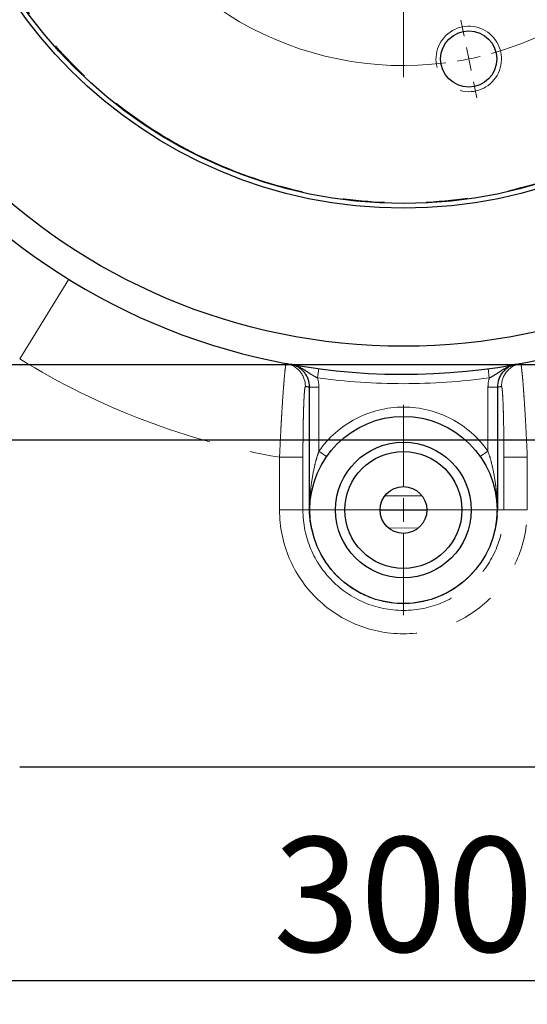
# Model space of a CAD drawing. Units: millimetres. Extents: x -136 to 8549, y 0 to 5940.
# Drawn here: x 6557 to 6867, y 3524 to 4125 of the extents above; entities that cross this region are included whole.
import ezdxf

# ---------------------------------------------------------------- set-up
doc = ezdxf.new("R2010")
doc.units = ezdxf.units.MM
doc.header["$LTSCALE"] = 20
doc.header["$PDSIZE"] = -1
doc.linetypes.add('PHANTOM', pattern=[12.7, 6.35, -1.27, 1.27, -1.27, 1.27, -1.27])
doc.styles.add('SLDTEXTSTYLE2', font='HYSWLONGFANGSONG.TTF')
doc.styles.add('标准', font='txt', dxfattribs={"width": 0.667})
doc.dimstyles.new('SLDDIMSTYLE6', dxfattribs={"dimtxt": 70, "dimasz": 48, "dimexe": 0, "dimexo": 0.0625, "dimgap": 17.5, "dimtad": 2, "dimlfac": 0.35, "dimrnd": 1e-09, "dimzin": 12, "dimdsep": 46, "dimtxsty": 'SLDTEXTSTYLE2', "dimsah": 1, "dimcen": 0.09, "dimadec": 0, "dimazin": 3, "dimtfac": 1, "dimtdec": 3, "dimtofl": 0, "dimtmove": 0, "dimatfit": 3, "dimfxl": 1, "dimfrac": 2, "dimtolj": 1, "dimtzin": 12, "dimarcsym": 0})

# ---------------------------------------------------------------- blocks, each defined once
blk = doc.blocks.new('_D_22')
at = {"color": 0, "linetype": 'Continuous', "lineweight": -2}
for p, q in [((6362.53, 4693.75), (6362.53, 3538.67)), ((7219.67, 4693.75), (7219.67, 3538.67)), ((6410.53, 3538.67), (7171.67, 3538.67))]:
    blk.add_line(p, q, dxfattribs=at)
at = {"color": 0}
for points in [[(6410.53, 3546.67), (6410.53, 3530.67), (6362.53, 3538.67)], [(7171.67, 3530.67), (7171.67, 3546.67), (7219.67, 3538.67)]]:
    blk.add_solid(points, dxfattribs=at)
at = {"layer": 'Defpoints', "color": 0}
for p in [(6362.53, 4693.82), (7219.67, 4693.82), (7219.67, 3538.67)]:
    blk.add_point(p, dxfattribs=at)
at = {"color": 0, "lineweight": 18, "insert": (6791.1, 3626.17), "char_height": 70, "attachment_point": 2, "style": '标准'}
blk.add_mtext('\\A1;300', dxfattribs=at)
blk = doc.blocks.new('_D_23')
at = {"color": 0, "linetype": 'Continuous', "lineweight": -2}
for p, q in [((6394.74, 4725.96), (7482.54, 4725.96)), ((7482.54, 4677.96), (7482.54, 3916.82)), ((6394.74, 3868.82), (7482.54, 3868.82))]:
    blk.add_line(p, q, dxfattribs=at)
at = {"color": 0}
for points in [[(7490.54, 4677.96), (7474.54, 4677.96), (7482.54, 4725.96)], [(7474.54, 3916.82), (7490.54, 3916.82), (7482.54, 3868.82)]]:
    blk.add_solid(points, dxfattribs=at)
at = {"layer": 'Defpoints', "color": 0}
for p in [(6394.67, 4725.96), (6394.67, 3868.82), (7482.54, 3868.82)]:
    blk.add_point(p, dxfattribs=at)
at = {"color": 0, "lineweight": 18, "insert": (7500.04, 4297.39), "char_height": 70, "attachment_point": 2, "rotation": 90, "style": '标准'}
blk.add_mtext('\\A1;300', dxfattribs=at)
blk = doc.blocks.new('_D_28')
at = {"color": 0, "linetype": 'Continuous', "lineweight": -2}
for p, q in [((6316.82, 4658.47), (6316.82, 3408.82)), ((7265.39, 4658.47), (7265.39, 3408.82)), ((6364.82, 3408.82), (7217.39, 3408.82))]:
    blk.add_line(p, q, dxfattribs=at)
at = {"color": 0}
for points in [[(6364.82, 3416.82), (6364.82, 3400.82), (6316.82, 3408.82)], [(7217.39, 3400.82), (7217.39, 3416.82), (7265.39, 3408.82)]]:
    blk.add_solid(points, dxfattribs=at)
at = {"layer": 'Defpoints', "color": 0}
for p in [(6316.82, 4658.53), (7265.39, 4658.53), (7265.39, 3408.82)]:
    blk.add_point(p, dxfattribs=at)
at = {"color": 0, "lineweight": 18, "insert": (6791.1, 3496.32), "char_height": 70, "attachment_point": 2, "style": '标准'}
blk.add_mtext('\\A1;332', dxfattribs=at)
blk = doc.blocks.new('*D112')
at = {"color": 0, "linetype": 'Continuous', "lineweight": -2}
for p, q in [((7243.61, 4680.24), (6238.49, 4680.24)), ((6238.49, 4632.24), (6238.49, 3962.53)), ((7243.61, 3914.53), (6238.49, 3914.53))]:
    blk.add_line(p, q, dxfattribs=at)
at = {"color": 0}
for points in [[(6246.49, 4632.24), (6230.49, 4632.24), (6238.49, 4680.24)], [(6230.49, 3962.53), (6246.49, 3962.53), (6238.49, 3914.53)]]:
    blk.add_solid(points, dxfattribs=at)
at = {"layer": 'Defpoints', "color": 0}
for p in [(7243.67, 4680.24), (6238.49, 3914.53), (7243.67, 3914.53)]:
    blk.add_point(p, dxfattribs=at)
at = {"color": 0, "lineweight": 18, "insert": (6150.99, 4297.39), "char_height": 70, "attachment_point": 2, "rotation": 90, "style": '标准'}
blk.add_mtext('\\A1;268', dxfattribs=at)
blk = doc.blocks.new('SW_CENTERMARKSYMBOL_1')
at = {"color": 0, "linetype": 'Continuous', "lineweight": 18}
for p, q in [((2.85, 405.97), (4.84, 415.77)), ((-39.87, 210.27), (-39.87, 403.13)), ((0, 391.97), (1.42, 398.97)), ((0, 391.97), (-1.42, 384.97)), ((-2.85, 377.97), (-4.84, 368.17)), ((-39.87, 335.98), (-39.87, 343.13)), ((120.62, 337.97), (128.11, 344.6)), ((-39.87, 328.84), (-39.87, 335.98)), ((109.92, 328.51), (115.27, 333.24)), ((-39.87, 328.84), (-39.87, 321.7)), ((109.92, 328.51), (104.57, 323.78)), ((-39.87, 321.7), (-39.87, 314.56)), ((99.22, 319.04), (91.73, 312.42)), ((-243.09, 263.98), (-252.57, 267.15)), ((-161.12, 265.98), (-167.3, 269.56)), ((-154.93, 262.41), (-161.12, 265.98)), ((75.18, 262.41), (81.37, 265.98)), ((81.37, 265.98), (87.56, 269.56)), ((-229.54, 259.45), (-236.31, 261.71)), ((-229.54, 259.45), (-222.76, 257.18)), ((-154.93, 262.41), (-148.75, 258.84)), ((-148.75, 258.84), (-142.56, 255.27)), ((69, 258.84), (62.81, 255.27)), ((75.18, 262.41), (69, 258.84)), ((-215.99, 254.91), (-206.51, 251.74)), ((-39.87, 195.98), (-39.87, 203.13)), ((-54.16, 195.98), (-247.02, 195.98)), ((-39.87, 195.98), (-47.02, 195.98)), ((-39.87, 195.98), (-39.87, 188.84)), ((-39.87, 195.98), (-32.73, 195.98)), ((-25.59, 195.98), (167.27, 195.98)), ((-39.87, 181.7), (-39.87, -11.16)), ((-215.99, 137.06), (-206.51, 140.23)), ((-229.54, 132.52), (-236.31, 130.26)), ((-229.54, 132.52), (-222.76, 134.79)), ((-154.93, 129.56), (-148.75, 133.13)), ((-148.75, 133.13), (-142.56, 136.7)), ((69, 133.13), (62.81, 136.7)), ((75.18, 129.56), (69, 133.13)), ((-243.09, 127.99), (-252.57, 124.82)), ((-154.93, 129.56), (-161.12, 125.98)), ((75.18, 129.56), (81.37, 125.98)), ((-161.12, 125.98), (-167.3, 122.41)), ((81.37, 125.98), (87.56, 122.41)), ((99.22, 72.93), (91.73, 79.55)), ((-39.87, 70.27), (-39.87, 77.41)), ((-39.87, 63.13), (-39.87, 70.27)), ((109.92, 63.46), (104.57, 68.19)), ((-39.87, 63.13), (-39.87, 55.98)), ((109.92, 63.46), (115.27, 58.73)), ((-39.87, 55.98), (-39.87, 48.84)), ((120.62, 53.99), (128.11, 47.37)), ((-2.85, 14), (-4.84, 23.8)), ((0, 0), (-1.42, 7)), ((0, 0), (1.42, -7)), ((2.85, -14), (4.84, -23.8))]:
    blk.add_line(p, q, dxfattribs=at)
for radius, start, end in [(200, 82.59256, 157.40744), (200, 78.5, 80.54628), (200, 76.45372, 78.5), (200, 45.59256, 74.40744), (200, 41.5, 43.54628), (132.86, 96.16084, 143.83916), (132.86, 90, 93.08042), (132.86, 86.91958, 90), (132.86, 36.16084, 83.83916), (200, 39.45372, 41.5), (200, 322.59256, 37.40744), (200, 159.45372, 161.5), (132.86, 146.91958, 150), (132.86, 30, 33.08042), (200, 161.5, 163.54628), (132.86, 150, 153.08042), (132.86, 26.91958, 30), (132.86, 156.16084, 203.83916), (132.86, 336.16084, 23.83916), (200, 165.59256, 194.40744), (200, 196.45372, 198.5), (200, 198.5, 200.54628), (132.86, 206.91958, 210), (132.86, 330, 333.08042), (132.86, 210, 213.08042), (132.86, 326.91958, 330), (200, 202.59256, 277.40744), (132.86, 216.16084, 263.83916), (132.86, 276.16084, 323.83916), (200, 318.5, 320.54628), (132.86, 266.91958, 270), (132.86, 270, 273.08042), (200, 316.45372, 318.5), (200, 285.59256, 314.40744), (200, 279.45372, 281.5), (200, 281.5, 283.54628)]:
    blk.add_arc((-39.87, 195.98), radius, start, end, dxfattribs=at)
blk = doc.blocks.new('SW_CENTERMARKSYMBOL_11')
at = {"color": 0, "linetype": 'Continuous', "lineweight": 18}
for p, q in [((0, 14.29), (0, 64.29)), ((0, 0), (0, 7.14)), ((-14.29, 0), (-64.29, 0)), ((0, 0), (-7.14, 0)), ((0, 0), (0, -7.14)), ((0, 0), (7.14, 0)), ((14.29, 0), (64.29, 0)), ((0, -14.29), (0, -64.29))]:
    blk.add_line(p, q, dxfattribs=at)

msp = doc.modelspace()

# ---------------------------------------------------------------- linework, layer by layer
at = {"color": 8, "linetype": 'PHANTOM', "lineweight": 18}
for p, q in [((6556.8158593, 3918.2157273), (6586.8524894, 3966.8275261)), ((6739.4194029, 3912.2686743), (6738.659371, 3906.6051584)), ((6842.7837443, 3912.2686743), (6843.5437762, 3906.6051584)), ((6733.7661333, 3900.9466721), (6739.476938, 3900.9466721)), ((6739.476938, 3900.9466721), (6739.476938, 3861.8188768)), ((6842.7262092, 3900.9466721), (6848.4370139, 3900.9466721)), ((6842.7262092, 3861.8188768), (6842.7262092, 3900.9466721)), ((6739.476938, 3861.8188768), (6744.1700867, 3858.5589049)), ((6842.7262092, 3861.8188768), (6838.0330605, 3858.5589049)), ((6729.7508139, 3858.136503), (6715.4738021, 3858.136503)), ((6715.4738021, 3825.9591862), (6715.4738021, 3858.136503)), ((6729.7508139, 3858.136503), (6729.7508139, 3825.9591862)), ((6852.4523333, 3825.9591862), (6852.4523333, 3858.136503)), ((6852.4523333, 3858.136503), (6866.7293452, 3858.136503)), ((6866.7293452, 3858.136503), (6866.7293452, 3825.9591862)), ((6779.6730022, 3834.5306148), (6802.530145, 3834.5306148)), ((6729.7508139, 3825.9591862), (6715.4738021, 3825.9591862)), ((6729.7508139, 3825.9591862), (6733.7661333, 3825.9591862)), ((6852.4523333, 3825.9591862), (6848.4370139, 3825.9591862)), ((6852.4523333, 3825.9591862), (6866.7293452, 3825.9591862)), ((6799.8402818, 3814.9760835), (6782.0581826, 3814.9504899))]:
    msp.add_line(p, q, dxfattribs=at)
at = {"color": 7, "linetype": 'Continuous', "lineweight": 25}
for p, q in [((6733.7661333, 3825.9591862), (6733.7661333, 3900.9466721)), ((6848.4370139, 3900.9466721), (6848.4370139, 3825.9591862)), ((6777.0245053, 3825.9591862), (6805.3025831, 3825.9591862)), ((7025.3872879, 3668.816329), (6556.8158593, 3668.816329))]:
    msp.add_line(p, q, dxfattribs=at)
for centre, radius in [((6791.1015736, 4297.3877576), 371.4285714), ((6791.1015736, 4297.3877576), 287.1428571), ((6791.1015736, 4297.3877576), 284.2857143), ((6830.9751605, 4101.4028167), 17.1428571), ((6791.1015736, 3825.9591862), 57.1428571), ((6791.1015736, 3825.9591862), 41.4285714), ((6791.1015736, 3825.9591862), 35.7142857), ((6791.1015736, 3825.9591862), 14.2857143)]:
    msp.add_circle(centre, radius, dxfattribs=at)
at = {"color": 8, "linetype": 'PHANTOM', "lineweight": 18}
msp.add_circle((6791.1015736, 4297.3877576), 283.7142857, dxfattribs=at)
at = {"color": 7, "linetype": 'Continuous', "lineweight": 25}
msp.add_arc((6791.1015736, 4297.3877576), 388.5714286, 0.4212962928, 359.5787037072, dxfattribs=at)
at = {"color": 7, "linetype": 'Continuous', "lineweight": 18}
msp.add_arc((6830.9751605, 4101.4028167), 20, 255, 195, dxfattribs=at)
at = {"color": 8, "linetype": 'PHANTOM', "lineweight": 18}
for centre, radius, start, end in [((6791.1015736, 4297.3877576), 445.7142857, 238.2885931853, 260.2309200436), ((6716.968259, 3901.4169899), 14.279161, 359.9716330252, 79.3826857394), ((6865.2348882, 3901.4169899), 14.279161, 100.6173142606, 180.0283669748), ((6791.1015736, 4297.3877576), 394.2857143, 262.3566916167, 277.6433083833), ((6805.3785854, 4297.3877576), 402.8571429, 259.3963751944, 259.760604898), ((6776.8245618, 4297.3877576), 402.8571429, 280.239395102, 280.6036248056), ((6791.1015736, 3825.9591862), 62.8571429, 34.7847562513, 145.2152437487), ((6791.1015736, 3825.9591862), 75.6277715, 180, 0), ((6791.1015736, 3825.9591862), 61.3507597, 180, 0), ((6791.1015736, 3825.9591862), 57.1463381, 192.1205906284, 347.8794093716)]:
    msp.add_arc(centre, radius, start, end, dxfattribs=at)
for points, knots in [([(6715.4738021, 3858.136503), (6715.6330334, 3861.9180552), (6715.8030479, 3865.6548087), (6716.0737892, 3871.193501), (6716.1669783, 3873.033978), (6716.3552185, 3876.6270319), (6716.5460122, 3880.1471274), (6716.7415304, 3883.5238005), (6716.9392523, 3886.8279425), (6717.0395315, 3888.4486746), (6717.3413833, 3893.1650255), (6717.5400988, 3896.0572639), (6717.8330461, 3900.0281583), (6717.9298354, 3901.2901034), (6718.0734989, 3903.0877306), (6718.1212376, 3903.6722338), (6718.215198, 3904.7972383), (6718.2615137, 3905.3389727), (6718.4897499, 3907.9455162), (6718.6617229, 3909.7068658), (6718.9024425, 3911.8599377), (6718.9801884, 3912.4982023), (6719.1268622, 3913.5844548), (6719.195938, 3914.0345122), (6719.3905508, 3915.1120522), (6719.5035687, 3915.4695854), (6719.5991713, 3915.4516876)], [0, 0, 0, 0, 0.125, 0.125, 0.1875, 0.1875, 0.25, 0.3125, 0.3125, 0.375, 0.375, 0.5, 0.5, 0.5625, 0.5625, 0.59375, 0.59375, 0.625, 0.625, 0.75, 0.75, 0.8125, 0.8125, 0.875, 0.875, 1, 1, 1, 1]), ([(6738.659371, 3906.6051584), (6737.9093528, 3906.9605817), (6737.1905269, 3907.3420811), (6735.7949569, 3908.1474985), (6735.1167294, 3908.5722893), (6733.1284462, 3909.862885), (6731.8528398, 3910.7467809), (6729.2103562, 3912.3708014), (6727.8557123, 3913.1021366), (6725.7311354, 3913.9863345), (6725.0081335, 3914.2463634), (6723.8997841, 3914.5776901), (6723.5263753, 3914.6783681), (6722.7715139, 3914.8592997), (6722.3855274, 3914.9403631), (6722.0050602, 3915.0091142)], [0, 0, 0, 0, 0.125, 0.125, 0.25, 0.25, 0.5, 0.5, 0.75, 0.75, 0.875, 0.875, 0.9375, 0.9375, 1, 1, 1, 1]), ([(6843.5437762, 3906.6051584), (6844.2937944, 3906.9605817), (6845.0126203, 3907.3420811), (6846.4081904, 3908.1474985), (6847.0864179, 3908.5722893), (6849.074701, 3909.862885), (6850.3503074, 3910.7467809), (6852.992791, 3912.3708014), (6854.3474349, 3913.1021366), (6856.4720118, 3913.9863345), (6857.1950137, 3914.2463634), (6858.3033631, 3914.5776901), (6858.676772, 3914.6783681), (6859.4316334, 3914.8592997), (6859.8176198, 3914.9403631), (6860.1980871, 3915.0091142)], [0, 0, 0, 0, 0.125, 0.125, 0.25, 0.25, 0.5, 0.5, 0.75, 0.75, 0.875, 0.875, 0.9375, 0.9375, 1, 1, 1, 1]), ([(6862.603976, 3915.4516876), (6862.6996072, 3915.4695908), (6862.8132535, 3915.1119134), (6863.0106405, 3914.0137135), (6863.0805085, 3913.5553381), (6863.2267108, 3912.4681318), (6863.3032452, 3911.8382072), (6863.4629656, 3910.4076051), (6863.5461517, 3909.6069307), (6863.7191097, 3907.8317487), (6863.8093683, 3906.8513361), (6864.0843945, 3903.7047434), (6864.2743934, 3901.3269562), (6864.567691, 3897.3490786), (6864.6668504, 3895.9540979), (6864.867792, 3893.0214725), (6864.968012, 3891.5065278), (6865.2669231, 3886.8312124), (6865.4641727, 3883.5371794), (6865.7557753, 3878.3281197), (6865.8526747, 3876.538444), (6866.0409179, 3872.9412264), (6866.1326642, 3871.1270084), (6866.400778, 3865.6385905), (6866.5700711, 3861.9190708), (6866.7293452, 3858.136503)], [0, 0, 0, 0, 0.125, 0.125, 0.1875, 0.1875, 0.25, 0.25, 0.3125, 0.3125, 0.375, 0.375, 0.5, 0.5, 0.5625, 0.5625, 0.625, 0.625, 0.75, 0.75, 0.8125, 0.8125, 0.875, 0.875, 1, 1, 1, 1]), ([(6731.2474183, 3901.4099203), (6731.1480405, 3901.4285249), (6731.0502959, 3901.1613317), (6730.9060343, 3900.3483898), (6730.8583426, 3900.0082056), (6730.7637693, 3899.1860557), (6730.7168542, 3898.7026165), (6730.5804947, 3897.0715306), (6730.4943014, 3895.73661), (6730.3720173, 3893.3662892), (6730.3322268, 3892.5092966), (6730.2562072, 3890.6943801), (6730.2200365, 3889.7390904), (6730.1168708, 3886.7341652), (6730.0551714, 3884.5467981), (6729.9735024, 3880.9827696), (6729.948403, 3879.7594869), (6729.9027463, 3877.2655975), (6729.8614805, 3874.7177851), (6729.8288844, 3872.0635019), (6729.800692, 3869.3551356), (6729.788776, 3867.9684932), (6729.7603399, 3863.7966613), (6729.7508139, 3860.9829766), (6729.7508139, 3858.136503)], [0, 0, 0, 0, 0.125, 0.125, 0.1875, 0.1875, 0.25, 0.25, 0.375, 0.375, 0.4375, 0.4375, 0.5, 0.5, 0.625, 0.625, 0.6875, 0.6875, 0.75, 0.8125, 0.8125, 0.875, 0.875, 1, 1, 1, 1]), ([(6852.4523333, 3858.136503), (6852.4523333, 3860.983659), (6852.4428037, 3863.7845082), (6852.4147514, 3867.9189286), (6852.403091, 3869.2858453), (6852.3750396, 3871.9966925), (6852.358553, 3873.3458717), (6852.3029039, 3877.2751257), (6852.2574444, 3879.7617891), (6852.17678, 3883.2935549), (6852.1477914, 3884.4377843), (6852.0854785, 3886.6559463), (6852.0526733, 3887.7114389), (6851.949463, 3890.7220851), (6851.874309, 3892.5228917), (6851.751815, 3894.9067882), (6851.7091745, 3895.6499887), (6851.6224454, 3896.9955493), (6851.5338769, 3898.2091126), (6851.4416918, 3899.1631521), (6851.3476768, 3899.9858762), (6851.2996071, 3900.332398), (6851.1535307, 3901.1612667), (6851.055136, 3901.4285304), (6850.9557289, 3901.4099203)], [0, 0, 0, 0, 0.125, 0.125, 0.1875, 0.1875, 0.25, 0.25, 0.375, 0.375, 0.4375, 0.4375, 0.5, 0.5, 0.625, 0.625, 0.6875, 0.6875, 0.75, 0.8125, 0.8125, 0.875, 0.875, 1, 1, 1, 1]), ([(6733.908209, 3822.503753), (6733.8851995, 3823.3396135), (6733.8705045, 3824.1772023), (6733.8579138, 3825.8584251), (6733.860092, 3826.7020859), (6733.8916533, 3829.21281), (6733.9457965, 3830.8723834), (6734.1196705, 3834.1821461), (6734.2392336, 3835.8280195), (6734.5450546, 3839.1115916), (6734.7313131, 3840.7489298), (6735.3950268, 3845.6526114), (6735.9763631, 3848.9123753), (6737.0955725, 3853.7924054), (6737.5084864, 3855.4101672), (6738.4228971, 3858.6278249), (6738.9242967, 3860.2276804), (6739.476938, 3861.8188768)], [0, 0, 0, 0, 0.0625, 0.0625, 0.125, 0.125, 0.25, 0.25, 0.375, 0.375, 0.5, 0.5, 0.75, 0.75, 0.875, 0.875, 1, 1, 1, 1]), ([(6842.7262092, 3861.8188768), (6843.2788502, 3860.2276812), (6843.7802496, 3858.6278266), (6844.6946599, 3855.4101706), (6845.1075737, 3853.7924097), (6846.2267827, 3848.9123822), (6846.8081189, 3845.6526199), (6847.4718328, 3840.748941), (6847.6580913, 3839.1116037), (6847.9639125, 3835.8280334), (6848.0834758, 3834.1821608), (6848.25735, 3830.8724), (6848.3114932, 3829.2128289), (6848.343055, 3826.7021286), (6848.3452336, 3825.8584786), (6848.3326431, 3824.1772232), (6848.317948, 3823.3396227), (6848.2949382, 3822.503753)], [0, 0, 0, 0, 0.125, 0.125, 0.25, 0.25, 0.5, 0.5, 0.625, 0.625, 0.75, 0.75, 0.875, 0.875, 0.9375, 0.9375, 1, 1, 1, 1]), ([(6735.2291507, 3813.960173), (6735.2290531, 3813.9693506), (6735.2282501, 3813.9783813), (6735.2267424, 3813.9872603), (6735.22634, 3813.9896298), (6735.2258874, 3813.9919886), (6735.2253846, 3813.9943367)], [0, 0, 0, 0, 0.000055909027373, 0.000055909027373, 0.000055909027373, 0.000070829787355, 0.000070829787355, 0.000070829787355, 0.000070829787355]), ([(6846.9739966, 3813.960173), (6846.9740942, 3813.9693506), (6846.9748971, 3813.9783813), (6846.9764049, 3813.9872603), (6846.9768073, 3813.9896298), (6846.9772598, 3813.9919886), (6846.9777626, 3813.9943367)], [0, 0, 0, 0, 0.000055909027373, 0.000055909027373, 0.000055909027373, 0.000070829787355, 0.000070829787355, 0.000070829787355, 0.000070829787355])]:
    msp.add_open_spline(points, degree=3, knots=knots, dxfattribs=at)
at = {"color": 7, "linetype": 'Continuous', "lineweight": 25}
for points, knots in [([(6733.7661333, 3900.9466721), (6733.765986, 3902.6205659), (6733.4781089, 3904.2513304), (6732.6220342, 3906.606826), (6732.2722696, 3907.3562694), (6731.4486904, 3908.7863541), (6730.9715844, 3909.4708494), (6729.9012262, 3910.7500876), (6729.3173856, 3911.3350287), (6728.0554399, 3912.3989918), (6727.3714834, 3912.8812723), (6725.9315171, 3913.7179239), (6725.1838448, 3914.0689328), (6723.634548, 3914.6397847), (6722.8285598, 3914.8603063), (6722.0050602, 3915.0091142)], [0, 0, 0, 0, 0.25, 0.25, 0.375, 0.375, 0.5, 0.5, 0.625, 0.625, 0.75, 0.75, 0.875, 0.875, 1, 1, 1, 1]), ([(6860.1980871, 3915.0091142), (6859.3745874, 3914.8603063), (6858.5685992, 3914.6397847), (6857.0193024, 3914.0689328), (6856.2716301, 3913.7179239), (6854.8316639, 3912.8812723), (6854.1477074, 3912.3989918), (6852.8857616, 3911.3350287), (6852.301921, 3910.7500876), (6851.2315628, 3909.4708494), (6850.7544568, 3908.7863541), (6849.9308776, 3907.3562694), (6849.581113, 3906.606826), (6848.7250384, 3904.2513304), (6848.4371612, 3902.6205659), (6848.4370139, 3900.9466721)], [0, 0, 0, 0, 0.125, 0.125, 0.25, 0.25, 0.375, 0.375, 0.5, 0.5, 0.625, 0.625, 0.75, 0.75, 1, 1, 1, 1]), ([(6733.908209, 3822.503753), (6733.8672835, 3823.0781642), (6733.8349525, 3823.6532689), (6733.7875533, 3824.8051728), (6733.7724488, 3825.3858022), (6733.7661333, 3825.9591862)], [0, 0, 0, 0, 0.5, 0.5, 1, 1, 1, 1]), ([(6848.2949382, 3822.503753), (6848.3358637, 3823.0781642), (6848.3681948, 3823.6532689), (6848.415594, 3824.8051728), (6848.4306985, 3825.3858022), (6848.4370139, 3825.9591862)], [0, 0, 0, 0, 0.5, 0.5, 1, 1, 1, 1]), ([(6735.2291507, 3813.960173), (6735.2292468, 3813.9511324), (6735.2203147, 3813.9848623), (6735.2043013, 3814.046453), (6735.1953967, 3814.0822097), (6735.1683946, 3814.1923815), (6735.1496916, 3814.2710646), (6735.0933668, 3814.5119457), (6735.0553638, 3814.6799233), (6734.9432576, 3815.1885637), (6734.8706104, 3815.5360828), (6734.6617268, 3816.5884895), (6734.5342724, 3817.3048882), (6734.3069872, 3818.7517157), (6734.206869, 3819.483239), (6734.0352617, 3820.9701932), (6733.9636705, 3821.7253226), (6733.908209, 3822.503753)], [0, 0, 0, 0, 0.015625, 0.015625, 0.03125, 0.03125, 0.0625, 0.0625, 0.125, 0.125, 0.25, 0.25, 0.5, 0.5, 0.75, 0.75, 1, 1, 1, 1]), ([(6848.2949382, 3822.503753), (6848.2396324, 3821.727508), (6848.1681093, 3820.972234), (6847.9962455, 3819.4828533), (6847.8958003, 3818.7491447), (6847.6682237, 3817.3010258), (6847.540856, 3816.585426), (6847.3318926, 3815.5329474), (6847.2591818, 3815.1852454), (6847.1471408, 3814.6770619), (6847.1092489, 3814.5096201), (6847.0529336, 3814.2688591), (6847.0341889, 3814.1900367), (6847.0073201, 3814.0804771), (6846.9985202, 3814.0451662), (6846.982658, 3813.984226), (6846.9739021, 3813.9512945), (6846.9739966, 3813.960173)], [0, 0, 0, 0, 0.25, 0.25, 0.5, 0.5, 0.75, 0.75, 0.875, 0.875, 0.9375, 0.9375, 0.96875, 0.96875, 0.984375, 0.984375, 1, 1, 1, 1])]:
    msp.add_open_spline(points, degree=3, knots=knots, dxfattribs=at)
at = {"color": 8, "linetype": 'PHANTOM', "lineweight": 18}
for points in [[(6738.659371, 3906.6051584), (6739.2024064, 3904.765075), (6739.476938, 3902.8792552), (6739.476938, 3900.9466721)], [(6842.7262092, 3900.9466721), (6842.7262092, 3902.8792552), (6843.0007408, 3904.765075), (6843.5437762, 3906.6051584)]]:
    msp.add_open_spline(points, degree=3, dxfattribs=at)

# ---------------------------------------------------------------- block references
at = {"color": 7, "linetype": 'Continuous', "lineweight": 18}
for name, p in [('SW_CENTERMARKSYMBOL_1', (6830.9751605, 4101.4028167)), ('SW_CENTERMARKSYMBOL_11', (6791.1015736, 3825.9591862))]:
    msp.add_blockref(name, p, dxfattribs=at)

# ---------------------------------------------------------------- dimensions: what is measured, and where the dimension line sits
for base, p1, p2, picture, middle in [((7482.5416508, 3868.816329), (6394.6730022, 4725.9591862), (6394.6730022, 3868.816329), '_D_23', (7482.5416508, 4297.3877576)), ((6238.4859866, 3914.5306148), (7243.6730022, 4680.2449005), (7243.6730022, 3914.5306148), '*D112', (6238.4859866, 4297.3877576))]:
    dim = msp.add_linear_dim(base=base, p1=p1, p2=p2, angle=90, dimstyle='SLDDIMSTYLE6', override={"dimtxsty": '标准'}, dxfattribs=at)
    dim.commit()
    dim.dimension.update_dxf_attribs({"geometry": picture, "text_midpoint": middle, "dimtype": 160})
for base, p1, p2, picture, middle in [((7219.6730022, 3538.6746483), (6362.530145, 4693.816329), (7219.6730022, 4693.816329), '_D_22', (6791.1015736, 3538.6746483)), ((7265.3872879, 3408.816329), (6316.8158593, 4658.5306148), (7265.3872879, 4658.5306148), '_D_28', (6791.1015736, 3408.816329))]:
    dim = msp.add_linear_dim(base=base, p1=p1, p2=p2, dimstyle='SLDDIMSTYLE6', override={"dimgap": 17.5, "dimtad": 1, "dimdec": 2, "dimlfac": 0.35, "dimpost": '<>', "dimtxsty": '标准', "dimse1": 0, "dimse2": 0, "dimsd1": 0, "dimsd2": 0, "dimtofl": 0, "dimtvp": 0.1, "dimfrac": 0}, dxfattribs=at)
    dim.commit()
    dim.dimension.update_dxf_attribs({"geometry": picture, "text_midpoint": middle, "dimtype": 160})

doc.saveas('drawing.dxf')
